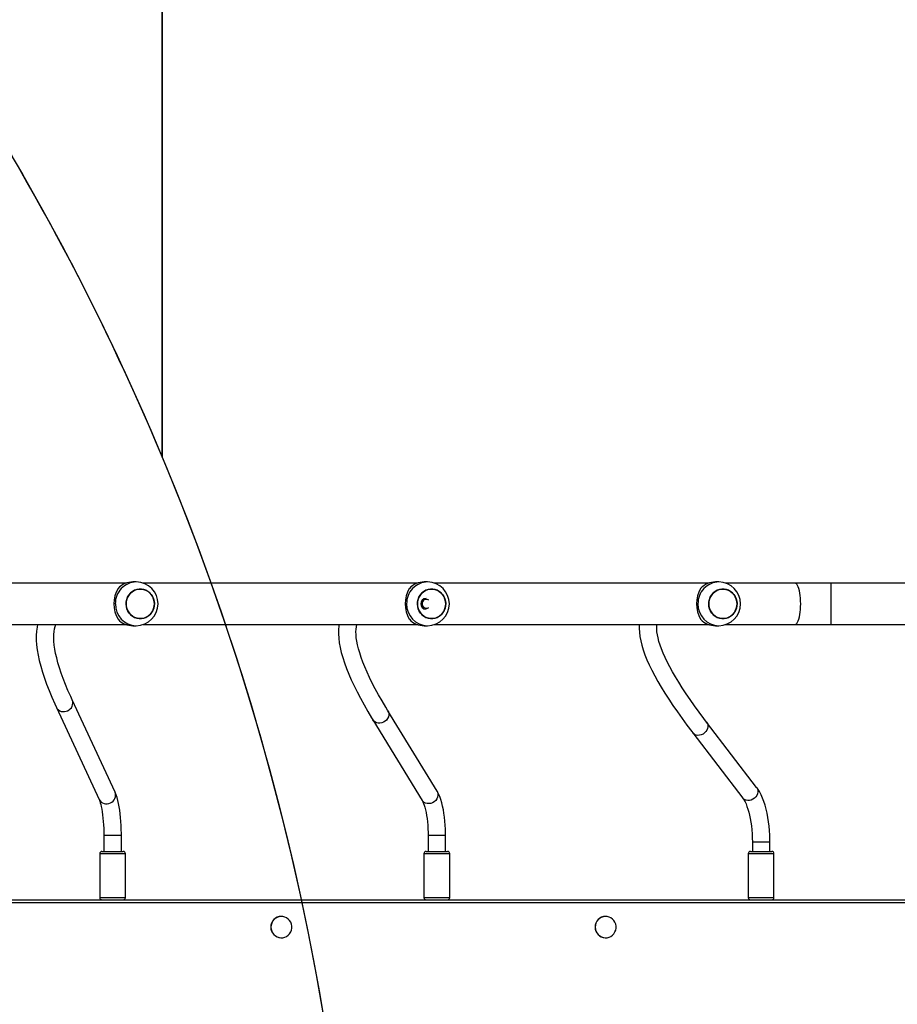
# Model space of a CAD drawing. Units: millimetres. Extents: x 86572 to 88377, y 27472 to 28785.
# Drawn here: x 87802 to 87882, y 27868 to 27958 of the extents above; entities that cross this region are included whole.
import ezdxf

# ---------------------------------------------------------------- set-up
doc = ezdxf.new("R2010")
doc.units = ezdxf.units.MM
doc.header["$LTSCALE"] = 200
doc.header["$PDSIZE"] = -1
doc.layers.add('VP-EQ', color=7, linetype='Continuous', true_color=0x8a3492)
doc.layers.add('VP-HIC', color=6, linetype='Continuous')
doc.dimstyles.get("Standard").update_dxf_attribs({"dimtxt": 14, "dimasz": 20, "dimexe": 20, "dimexo": 50, "dimgap": 20, "dimtad": 0, "dimdec": 0, "dimzin": 0, "dimdsep": 46, "dimtxsty": 'Standard', "dimcen": -0.09, "dimadec": 0, "dimazin": 0, "dimtfac": 1, "dimtdec": 4, "dimtofl": 0, "dimtmove": 0, "dimatfit": 3, "dimfxl": 70, "dimfxlon": 1, "dimtolj": 1, "dimtzin": 0, "dimarcsym": 0})

# ---------------------------------------------------------------- blocks, each defined once
blk = doc.blocks.new('*D17')
at = {"layer": 'Defpoints', "color": 0}
for p in [(87999.397, 28697.191), (87177.958, 28350.402), (87999.397, 27870.174)]:
    blk.add_point(p, dxfattribs=at)
at = {"layer": 'VP-EQ', "color": 0, "lineweight": -2}
for p, q in [((87177.958, 28627.191), (87177.958, 28717.191)), ((87999.397, 28627.191), (87999.397, 28717.191)), ((87197.958, 28697.191), (87548.473, 28697.191)), ((87979.397, 28697.191), (87621.14, 28697.191))]:
    blk.add_line(p, q, dxfattribs=at)
at = {"layer": 'VP-EQ', "color": 0}
for points in [[(87197.958, 28700.524), (87197.958, 28693.858), (87177.958, 28697.191)], [(87979.397, 28693.858), (87979.397, 28700.524), (87999.397, 28697.191)]]:
    blk.add_solid(points, dxfattribs=at)
at = {"layer": 'VP-EQ', "color": 0, "insert": (87584.807, 28697.191), "char_height": 14, "attachment_point": 5}
blk.add_mtext('\\A1;821', dxfattribs=at)
blk = doc.blocks.new('*D19')
at = {"layer": 'Defpoints', "color": 0}
for p in [(87233.096, 28404.965), (87958.644, 27671.874), (88281.094, 27671.874)]:
    blk.add_point(p, dxfattribs=at)
at = {"layer": 'VP-EQ', "color": 0, "lineweight": -2}
for p, q in [((88211.094, 28404.965), (88301.094, 28404.965)), ((88281.094, 28384.965), (88281.094, 28075.151)), ((88281.094, 27691.874), (88281.094, 27997.817)), ((88211.094, 27671.874), (88301.094, 27671.874))]:
    blk.add_line(p, q, dxfattribs=at)
at = {"layer": 'VP-EQ', "color": 0}
for points in [[(88284.428, 28384.965), (88277.761, 28384.965), (88281.094, 28404.965)], [(88277.761, 27691.874), (88284.428, 27691.874), (88281.094, 27671.874)]]:
    blk.add_solid(points, dxfattribs=at)
at = {"layer": 'VP-EQ', "color": 0, "insert": (88281.094, 28036.484), "char_height": 14, "attachment_point": 5, "rotation": 90}
blk.add_mtext('\\A1;733', dxfattribs=at)
blk = doc.blocks.new('*D25')
at = {"layer": 'Defpoints', "color": 0}
for p in [(88149.397, 28764.868), (87006.004, 28421.205), (88149.397, 27900.531)]:
    blk.add_point(p, dxfattribs=at)
at = {"layer": 'VP-EQ', "color": 0, "lineweight": -2}
for p, q in [((87006.004, 28694.868), (87006.004, 28784.868)), ((88149.397, 28694.868), (88149.397, 28784.868)), ((87026.004, 28764.868), (87544.443, 28764.868)), ((88129.397, 28764.868), (87626.443, 28764.868))]:
    blk.add_line(p, q, dxfattribs=at)
at = {"layer": 'VP-EQ', "color": 0}
for points in [[(87026.004, 28768.201), (87026.004, 28761.535), (87006.004, 28764.868)], [(88129.397, 28761.535), (88129.397, 28768.201), (88149.397, 28764.868)]]:
    blk.add_solid(points, dxfattribs=at)
at = {"layer": 'VP-EQ', "color": 0, "insert": (87585.443, 28764.868), "char_height": 14, "attachment_point": 5}
blk.add_mtext('\\A1;1143', dxfattribs=at)
blk = doc.blocks.new('*D26')
at = {"layer": 'Defpoints', "color": 0}
for p in [(87161.682, 28576.883), (87935.527, 27471.874), (88356.604, 27471.874)]:
    blk.add_point(p, dxfattribs=at)
at = {"layer": 'VP-EQ', "color": 0, "lineweight": -2}
for p, q in [((88286.604, 28576.883), (88376.604, 28576.883)), ((88356.604, 28556.883), (88356.604, 28068.083)), ((88356.604, 27491.874), (88356.604, 27988.416)), ((88286.604, 27471.874), (88376.604, 27471.874))]:
    blk.add_line(p, q, dxfattribs=at)
at = {"layer": 'VP-EQ', "color": 0}
for points in [[(88359.938, 28556.883), (88353.271, 28556.883), (88356.604, 28576.883)], [(88353.271, 27491.874), (88359.938, 27491.874), (88356.604, 27471.874)]]:
    blk.add_solid(points, dxfattribs=at)
at = {"layer": 'VP-EQ', "color": 0, "insert": (88356.604, 28028.249), "char_height": 14, "attachment_point": 5, "rotation": 90}
blk.add_mtext('\\A1;1105', dxfattribs=at)

msp = doc.modelspace()

# ---------------------------------------------------------------- linework, layer by layer
at = {"color": 7, "linetype": 'Continuous', "lineweight": 25}
for p, q in [((87811.809, 27906.831), (87786.737, 27906.831)), ((87812.714, 27906.931), (87812.406, 27906.931)), ((87838.396, 27906.831), (87813.324, 27906.831)), ((87839.301, 27906.931), (87838.993, 27906.931)), ((87864.983, 27906.831), (87839.911, 27906.831)), ((87865.888, 27906.931), (87865.58, 27906.931)), ((87872.797, 27906.831), (87866.498, 27906.831)), ((87893.344, 27906.831), (87876.128, 27906.831)), ((87786.74, 27903.031), (87811.809, 27903.031)), ((87812.406, 27902.931), (87812.714, 27902.931)), ((87813.327, 27903.031), (87838.396, 27903.031)), ((87838.993, 27902.931), (87839.301, 27902.931)), ((87839.914, 27903.031), (87864.983, 27903.031)), ((87865.58, 27902.931), (87865.888, 27902.931)), ((87866.501, 27903.031), (87872.798, 27903.031)), ((87876.128, 27903.031), (87893.344, 27903.031)), ((87810.775, 27887.746), (87806.871, 27896.159)), ((87805.42, 27895.485), (87809.324, 27887.072)), ((87840.162, 27887.834), (87835.674, 27895.172)), ((87834.309, 27894.337), (87838.797, 27886.999)), ((87869.329, 27888.18), (87864.768, 27894.133)), ((87863.498, 27893.16), (87868.058, 27887.207)), ((87809.75, 27883.786), (87809.75, 27882.331)), ((87811.35, 27882.331), (87811.35, 27883.786)), ((87839.343, 27883.804), (87839.343, 27882.331)), ((87840.943, 27882.331), (87840.944, 27883.804)), ((87868.937, 27883.188), (87868.937, 27882.331)), ((87870.537, 27882.331), (87870.537, 27883.188)), ((87809.375, 27882.131), (87809.375, 27878.131)), ((87811.725, 27878.131), (87811.725, 27882.131)), ((87838.968, 27882.131), (87838.969, 27878.131)), ((87841.319, 27878.131), (87841.318, 27882.131)), ((87868.562, 27882.131), (87868.562, 27878.131)), ((87870.912, 27878.131), (87870.912, 27882.131)), ((87752.39, 27877.931), (87893.344, 27877.931)), ((87825.957, 27876.406), (87825.945, 27876.406)), ((87855.55, 27876.406), (87855.538, 27876.406)), ((87825.945, 27874.456), (87825.957, 27874.456)), ((87855.538, 27874.456), (87855.55, 27874.456))]:
    msp.add_line(p, q, dxfattribs=at)
at = {"color": 8, "linetype": 'Continuous', "lineweight": 25}
msp.add_line((87893.344, 27877.631), (87752.45, 27877.631), dxfattribs=at)
at = {"color": 7, "linetype": 'Continuous', "lineweight": 25, "flags": 128}
for points in [[(87814.307, 27904.527), (87814.226, 27904.32), (87814.114, 27904.13), (87813.974, 27903.962), (87813.81, 27903.821), (87813.625, 27903.709), (87813.425, 27903.631), (87813.216, 27903.589), (87813.003, 27903.583), (87812.792, 27903.614), (87812.588, 27903.68), (87812.398, 27903.781), (87812.226, 27903.913), (87812.077, 27904.073), (87811.956, 27904.257), (87811.865, 27904.458), (87811.807, 27904.673), (87811.784, 27904.894), (87811.796, 27905.117), (87811.843, 27905.335), (87811.923, 27905.541), (87812.035, 27905.731), (87812.175, 27905.899), (87812.34, 27906.041), (87812.525, 27906.152), (87812.724, 27906.23), (87812.934, 27906.273), (87813.147, 27906.279), (87813.358, 27906.248), (87813.561, 27906.181), (87813.752, 27906.08), (87813.923, 27905.948), (87814.072, 27905.788), (87814.193, 27905.605), (87814.284, 27905.403), (87814.342, 27905.189), (87814.365, 27904.967), (87814.353, 27904.744), (87814.307, 27904.527)], [(87840.894, 27904.527), (87840.813, 27904.32), (87840.701, 27904.13), (87840.561, 27903.962), (87840.397, 27903.821), (87840.212, 27903.709), (87840.012, 27903.631), (87839.803, 27903.589), (87839.59, 27903.583), (87839.379, 27903.614), (87839.175, 27903.68), (87838.985, 27903.781), (87838.813, 27903.913), (87838.664, 27904.073), (87838.543, 27904.257), (87838.452, 27904.458), (87838.394, 27904.673), (87838.371, 27904.895), (87838.383, 27905.117), (87838.43, 27905.335), (87838.51, 27905.541), (87838.622, 27905.731), (87838.762, 27905.899), (87838.927, 27906.041), (87839.112, 27906.152), (87839.311, 27906.23), (87839.521, 27906.273), (87839.734, 27906.279), (87839.945, 27906.248), (87840.148, 27906.181), (87840.339, 27906.08), (87840.51, 27905.948), (87840.659, 27905.788), (87840.78, 27905.605), (87840.871, 27905.403), (87840.929, 27905.189), (87840.952, 27904.967), (87840.94, 27904.744), (87840.894, 27904.527)], [(87840.953, 27904.931), (87840.935, 27905.153), (87840.883, 27905.369), (87840.797, 27905.573), (87840.681, 27905.76), (87840.536, 27905.924), (87840.368, 27906.061), (87840.18, 27906.167), (87839.979, 27906.239), (87839.768, 27906.276), (87839.555, 27906.276), (87839.345, 27906.239), (87839.143, 27906.167), (87838.956, 27906.061), (87838.787, 27905.924), (87838.643, 27905.76), (87838.526, 27905.573), (87838.441, 27905.369), (87838.388, 27905.153), (87838.371, 27904.931), (87838.388, 27904.709), (87838.441, 27904.492), (87838.526, 27904.288), (87838.643, 27904.102), (87838.787, 27903.938), (87838.956, 27903.801), (87839.143, 27903.694), (87839.345, 27903.622), (87839.555, 27903.585), (87839.768, 27903.585), (87839.979, 27903.622), (87840.18, 27903.694), (87840.368, 27903.801), (87840.536, 27903.938), (87840.681, 27904.102), (87840.797, 27904.288), (87840.883, 27904.492), (87840.935, 27904.709), (87840.953, 27904.931)], [(87867.481, 27904.527), (87867.4, 27904.32), (87867.288, 27904.13), (87867.148, 27903.962), (87866.984, 27903.821), (87866.799, 27903.709), (87866.599, 27903.631), (87866.39, 27903.589), (87866.177, 27903.583), (87865.966, 27903.614), (87865.762, 27903.68), (87865.572, 27903.781), (87865.4, 27903.913), (87865.251, 27904.073), (87865.13, 27904.257), (87865.039, 27904.458), (87864.981, 27904.673), (87864.958, 27904.895), (87864.97, 27905.117), (87865.017, 27905.335), (87865.097, 27905.541), (87865.209, 27905.731), (87865.349, 27905.899), (87865.514, 27906.041), (87865.699, 27906.152), (87865.898, 27906.23), (87866.108, 27906.273), (87866.321, 27906.279), (87866.532, 27906.248), (87866.735, 27906.181), (87866.926, 27906.08), (87867.097, 27905.948), (87867.246, 27905.788), (87867.367, 27905.605), (87867.458, 27905.403), (87867.516, 27905.189), (87867.539, 27904.967), (87867.527, 27904.744), (87867.481, 27904.527)], [(87867.54, 27904.931), (87867.522, 27905.153), (87867.47, 27905.369), (87867.384, 27905.573), (87867.268, 27905.76), (87867.123, 27905.924), (87866.955, 27906.061), (87866.767, 27906.167), (87866.566, 27906.239), (87866.355, 27906.276), (87866.142, 27906.276), (87865.932, 27906.24), (87865.73, 27906.167), (87865.543, 27906.061), (87865.374, 27905.924), (87865.23, 27905.76), (87865.113, 27905.573), (87865.028, 27905.369), (87864.975, 27905.153), (87864.958, 27904.931), (87864.975, 27904.709), (87865.028, 27904.492), (87865.113, 27904.288), (87865.23, 27904.102), (87865.374, 27903.938), (87865.543, 27903.801), (87865.73, 27903.694), (87865.932, 27903.622), (87866.142, 27903.585), (87866.355, 27903.585), (87866.566, 27903.622), (87866.767, 27903.694), (87866.955, 27903.801), (87867.123, 27903.938), (87867.268, 27904.102), (87867.384, 27904.288), (87867.47, 27904.492), (87867.522, 27904.709), (87867.54, 27904.931)], [(87876.128, 27906.831), (87875.706, 27906.831), (87875.284, 27906.831), (87874.863, 27906.831), (87874.444, 27906.831), (87874.028, 27906.831), (87873.614, 27906.831), (87873.204, 27906.831), (87872.797, 27906.831)], [(87814.366, 27904.931), (87814.348, 27905.153), (87814.296, 27905.369), (87814.21, 27905.573), (87814.094, 27905.76), (87813.949, 27905.924), (87813.781, 27906.061), (87813.593, 27906.167), (87813.392, 27906.239), (87813.181, 27906.276), (87812.968, 27906.276), (87812.758, 27906.239), (87812.556, 27906.167), (87812.369, 27906.061), (87812.2, 27905.924), (87812.056, 27905.76), (87811.939, 27905.573), (87811.854, 27905.369), (87811.801, 27905.153), (87811.784, 27904.931), (87811.801, 27904.709), (87811.854, 27904.492), (87811.939, 27904.288), (87812.056, 27904.102), (87812.2, 27903.937), (87812.369, 27903.801), (87812.556, 27903.694), (87812.758, 27903.622), (87812.968, 27903.585), (87813.181, 27903.585), (87813.392, 27903.622), (87813.593, 27903.694), (87813.781, 27903.801), (87813.949, 27903.937), (87814.094, 27904.102), (87814.21, 27904.288), (87814.296, 27904.492), (87814.348, 27904.708), (87814.366, 27904.931)], [(87839.4, 27905.263), (87839.357, 27905.289), (87839.248, 27905.325)], [(87803.702, 27903.031), (87803.653, 27902.797), (87803.606, 27902.426), (87803.584, 27902.032), (87803.588, 27901.616), (87803.619, 27901.178), (87803.675, 27900.72), (87803.756, 27900.243), (87803.863, 27899.748), (87803.994, 27899.235), (87804.15, 27898.705), (87804.329, 27898.159), (87804.531, 27897.595), (87804.755, 27897.015), (87805.003, 27896.419), (87805.273, 27895.806), (87805.42, 27895.485)], [(87806.871, 27896.159), (87806.729, 27896.468), (87806.48, 27897.035), (87806.252, 27897.581), (87806.048, 27898.107), (87805.865, 27898.611), (87805.705, 27899.094), (87805.566, 27899.555), (87805.45, 27899.993), (87805.355, 27900.408), (87805.282, 27900.8), (87805.229, 27901.168), (87805.196, 27901.512), (87805.183, 27901.831), (87805.188, 27902.125), (87805.212, 27902.395), (87805.251, 27902.64), (87805.306, 27902.863), (87805.366, 27903.031)], [(87831.217, 27903.031), (87831.197, 27902.913), (87831.167, 27902.562), (87831.164, 27902.189), (87831.188, 27901.795), (87831.239, 27901.38), (87831.318, 27900.945), (87831.424, 27900.493), (87831.556, 27900.025), (87831.714, 27899.54), (87831.897, 27899.04), (87832.105, 27898.525), (87832.336, 27897.994), (87832.591, 27897.448), (87832.87, 27896.887), (87833.172, 27896.31), (87833.497, 27895.719), (87833.845, 27895.112), (87834.195, 27894.524), (87834.309, 27894.337)], [(87835.674, 27895.172), (87835.482, 27895.488), (87835.139, 27896.07), (87834.819, 27896.634), (87834.522, 27897.179), (87834.249, 27897.706), (87833.999, 27898.214), (87833.773, 27898.701), (87833.57, 27899.169), (87833.39, 27899.616), (87833.234, 27900.041), (87833.101, 27900.445), (87832.991, 27900.827), (87832.903, 27901.186), (87832.837, 27901.521), (87832.792, 27901.833), (87832.767, 27902.121), (87832.762, 27902.385), (87832.775, 27902.624), (87832.804, 27902.84), (87832.848, 27903.031)], [(87858.622, 27903.031), (87858.621, 27903.017), (87858.61, 27902.685), (87858.626, 27902.331), (87858.671, 27901.957), (87858.746, 27901.562), (87858.849, 27901.151), (87858.98, 27900.722), (87859.138, 27900.279), (87859.323, 27899.821), (87859.533, 27899.35), (87859.769, 27898.864), (87860.029, 27898.365), (87860.313, 27897.851), (87860.622, 27897.324), (87860.954, 27896.782), (87861.311, 27896.226), (87861.69, 27895.656), (87862.093, 27895.072), (87862.519, 27894.474), (87862.968, 27893.862), (87863.414, 27893.27), (87863.498, 27893.16)], [(87864.768, 27894.133), (87864.524, 27894.454), (87864.081, 27895.047), (87863.662, 27895.625), (87863.266, 27896.187), (87862.894, 27896.732), (87862.547, 27897.26), (87862.223, 27897.771), (87861.924, 27898.264), (87861.65, 27898.738), (87861.4, 27899.194), (87861.174, 27899.631), (87860.973, 27900.048), (87860.797, 27900.444), (87860.644, 27900.82), (87860.516, 27901.174), (87860.411, 27901.506), (87860.329, 27901.815), (87860.269, 27902.101), (87860.231, 27902.363), (87860.212, 27902.602), (87860.212, 27902.816), (87860.228, 27903.006), (87860.232, 27903.031)], [(87872.798, 27903.031), (87873.204, 27903.031), (87873.614, 27903.031), (87874.028, 27903.031), (87874.444, 27903.031), (87874.863, 27903.031), (87875.284, 27903.031), (87875.706, 27903.031), (87876.128, 27903.031)], [(87811.35, 27883.786), (87811.349, 27883.981), (87811.341, 27884.35), (87811.327, 27884.716), (87811.306, 27885.075), (87811.277, 27885.426), (87811.242, 27885.766), (87811.199, 27886.094), (87811.15, 27886.409), (87811.093, 27886.708), (87811.029, 27886.992), (87810.955, 27887.26), (87810.87, 27887.515), (87810.775, 27887.746)], [(87840.944, 27883.804), (87840.942, 27884.002), (87840.932, 27884.376), (87840.913, 27884.746), (87840.883, 27885.11), (87840.845, 27885.466), (87840.796, 27885.813), (87840.739, 27886.147), (87840.671, 27886.468), (87840.594, 27886.775), (87840.505, 27887.067), (87840.404, 27887.344), (87840.287, 27887.606), (87840.162, 27887.834)], [(87870.537, 27883.188), (87870.535, 27883.409), (87870.523, 27883.827), (87870.498, 27884.241), (87870.461, 27884.65), (87870.412, 27885.052), (87870.351, 27885.445), (87870.279, 27885.826), (87870.194, 27886.195), (87870.097, 27886.549), (87869.988, 27886.888), (87869.866, 27887.21), (87869.731, 27887.515), (87869.58, 27887.8), (87869.413, 27888.064), (87869.329, 27888.18)], [(87809.324, 27887.072), (87809.346, 27887.021), (87809.385, 27886.918), (87809.428, 27886.784), (87809.473, 27886.618), (87809.519, 27886.422), (87809.562, 27886.197), (87809.604, 27885.948), (87809.641, 27885.675), (87809.674, 27885.384), (87809.701, 27885.077), (87809.723, 27884.756), (87809.738, 27884.426), (87809.747, 27884.089), (87809.75, 27883.786)], [(87838.797, 27886.999), (87838.825, 27886.949), (87838.876, 27886.848), (87838.931, 27886.717), (87838.989, 27886.554), (87839.048, 27886.362), (87839.104, 27886.142), (87839.158, 27885.897), (87839.206, 27885.629), (87839.248, 27885.342), (87839.283, 27885.039), (87839.31, 27884.723), (87839.33, 27884.397), (87839.341, 27884.065), (87839.343, 27883.804)], [(87868.058, 27887.207), (87868.104, 27887.144), (87868.187, 27887.014), (87868.273, 27886.854), (87868.36, 27886.665), (87868.446, 27886.448), (87868.53, 27886.203), (87868.609, 27885.934), (87868.681, 27885.643), (87868.746, 27885.331), (87868.803, 27885.001), (87868.85, 27884.657), (87868.888, 27884.3), (87868.915, 27883.935), (87868.932, 27883.563), (87868.937, 27883.188)], [(87809.575, 27882.331), (87809.576, 27882.331), (87809.602, 27882.331), (87809.662, 27882.331), (87809.754, 27882.331), (87809.875, 27882.331)], [(87809.875, 27882.331), (87810.02, 27882.331), (87810.185, 27882.331), (87810.362, 27882.331), (87810.547, 27882.331), (87810.731, 27882.331), (87810.909, 27882.331), (87811.074, 27882.331), (87811.22, 27882.331), (87811.342, 27882.331), (87811.435, 27882.331), (87811.496, 27882.331), (87811.524, 27882.331), (87811.525, 27882.331)], [(87839.168, 27882.331), (87839.175, 27882.331), (87839.215, 27882.331), (87839.287, 27882.331), (87839.391, 27882.331), (87839.522, 27882.331), (87839.676, 27882.331), (87839.846, 27882.331)], [(87839.846, 27882.331), (87840.027, 27882.331), (87840.213, 27882.331), (87840.395, 27882.331), (87840.569, 27882.331), (87840.727, 27882.331), (87840.865, 27882.331), (87840.976, 27882.331), (87841.057, 27882.331), (87841.105, 27882.331), (87841.118, 27882.331)], [(87868.762, 27882.331), (87868.767, 27882.331), (87868.804, 27882.331), (87868.874, 27882.331), (87868.975, 27882.331), (87869.104, 27882.331), (87869.256, 27882.331), (87869.425, 27882.331), (87869.605, 27882.331), (87869.791, 27882.331), (87869.974, 27882.331), (87870.149, 27882.331), (87870.309, 27882.331), (87870.448, 27882.331), (87870.561, 27882.331), (87870.645, 27882.331)], [(87870.645, 27882.331), (87870.696, 27882.331), (87870.712, 27882.331)], [(87825.001, 27875.431), (87825.019, 27875.246), (87825.07, 27875.068), (87825.153, 27874.904), (87825.265, 27874.758), (87825.402, 27874.637), (87825.56, 27874.544), (87825.731, 27874.483), (87825.911, 27874.457), (87826.093, 27874.466), (87826.269, 27874.509), (87826.434, 27874.586), (87826.582, 27874.694), (87826.708, 27874.828), (87826.806, 27874.984), (87826.873, 27875.156), (87826.908, 27875.338), (87826.908, 27875.524), (87826.873, 27875.706), (87826.806, 27875.878), (87826.708, 27876.034), (87826.582, 27876.168), (87826.434, 27876.275), (87826.269, 27876.352), (87826.093, 27876.396), (87825.911, 27876.405), (87825.731, 27876.378), (87825.56, 27876.318), (87825.403, 27876.225), (87825.265, 27876.104), (87825.153, 27875.958), (87825.07, 27875.793), (87825.018, 27875.615), (87825.001, 27875.431)], [(87854.595, 27875.431), (87854.612, 27875.246), (87854.663, 27875.068), (87854.747, 27874.904), (87854.859, 27874.758), (87854.996, 27874.637), (87855.153, 27874.544), (87855.325, 27874.483), (87855.505, 27874.457), (87855.686, 27874.466), (87855.863, 27874.51), (87856.028, 27874.586), (87856.176, 27874.694), (87856.301, 27874.828), (87856.4, 27874.984), (87856.467, 27875.156), (87856.501, 27875.338), (87856.502, 27875.524), (87856.467, 27875.706), (87856.4, 27875.878), (87856.301, 27876.034), (87856.176, 27876.168), (87856.028, 27876.275), (87855.863, 27876.352), (87855.686, 27876.396), (87855.505, 27876.405), (87855.325, 27876.378), (87855.154, 27876.318), (87854.996, 27876.225), (87854.859, 27876.104), (87854.747, 27875.958), (87854.663, 27875.793), (87854.612, 27875.615), (87854.595, 27875.431)]]:
    msp.add_lwpolyline(points, dxfattribs=at)
at = {"color": 8, "linetype": 'Continuous', "lineweight": 25, "flags": 128}
for points in [[(87873.353, 27904.931), (87873.347, 27905.189), (87873.332, 27905.443), (87873.307, 27905.688), (87873.272, 27905.918), (87873.228, 27906.13), (87873.176, 27906.319), (87873.118, 27906.483), (87873.053, 27906.618), (87872.983, 27906.721), (87872.91, 27906.791), (87872.835, 27906.826), (87872.797, 27906.831)], [(87876.128, 27904.931), (87876.128, 27905.189), (87876.128, 27905.443), (87876.128, 27905.688), (87876.128, 27905.918), (87876.128, 27906.13), (87876.128, 27906.319), (87876.128, 27906.483), (87876.128, 27906.618), (87876.128, 27906.721), (87876.128, 27906.791), (87876.128, 27906.826), (87876.128, 27906.831)], [(87872.798, 27903.031), (87872.835, 27903.035), (87872.91, 27903.071), (87872.983, 27903.14), (87873.053, 27903.244), (87873.118, 27903.379), (87873.176, 27903.542), (87873.228, 27903.732), (87873.272, 27903.944), (87873.307, 27904.174), (87873.332, 27904.418), (87873.347, 27904.672), (87873.353, 27904.931)], [(87876.128, 27903.031), (87876.128, 27903.035), (87876.128, 27903.071), (87876.128, 27903.141), (87876.128, 27903.244), (87876.128, 27903.379), (87876.128, 27903.542), (87876.128, 27903.732), (87876.128, 27903.944), (87876.128, 27904.174), (87876.128, 27904.418), (87876.128, 27904.672), (87876.128, 27904.931)], [(87835.674, 27895.172), (87835.724, 27895.069), (87835.759, 27894.922), (87835.758, 27894.767), (87835.722, 27894.611), (87835.651, 27894.463), (87835.549, 27894.327), (87835.422, 27894.212), (87835.274, 27894.122), (87835.113, 27894.062), (87834.946, 27894.034), (87834.781, 27894.04), (87834.627, 27894.079), (87834.489, 27894.15), (87834.375, 27894.249), (87834.309, 27894.337)], [(87864.768, 27894.133), (87864.839, 27894.011), (87864.88, 27893.869), (87864.886, 27893.716), (87864.856, 27893.56), (87864.793, 27893.408), (87864.699, 27893.268), (87864.579, 27893.145), (87864.437, 27893.045), (87864.281, 27892.974), (87864.119, 27892.934), (87863.957, 27892.927), (87863.803, 27892.954), (87863.665, 27893.013), (87863.549, 27893.102), (87863.498, 27893.16)], [(87840.162, 27887.834), (87840.212, 27887.731), (87840.247, 27887.584), (87840.246, 27887.429), (87840.21, 27887.273), (87840.139, 27887.124), (87840.038, 27886.989), (87839.91, 27886.874), (87839.762, 27886.784), (87839.601, 27886.724), (87839.434, 27886.696), (87839.27, 27886.702), (87839.115, 27886.741), (87838.977, 27886.812), (87838.863, 27886.911), (87838.797, 27886.999)], [(87869.329, 27888.18), (87869.4, 27888.058), (87869.44, 27887.916), (87869.446, 27887.763), (87869.417, 27887.607), (87869.353, 27887.455), (87869.259, 27887.315), (87869.139, 27887.192), (87868.997, 27887.092), (87868.842, 27887.021), (87868.679, 27886.981), (87868.517, 27886.974), (87868.364, 27887.001), (87868.225, 27887.06), (87868.109, 27887.149), (87868.058, 27887.207)], [(87810.757, 27883.786), (87810.586, 27883.786), (87810.414, 27883.786), (87810.247, 27883.786), (87810.095, 27883.786), (87809.964, 27883.786), (87809.861, 27883.786), (87809.789, 27883.786), (87809.754, 27883.786), (87809.75, 27883.786)], [(87811.35, 27883.786), (87811.35, 27883.786), (87811.329, 27883.786), (87811.273, 27883.786), (87811.182, 27883.786), (87811.062, 27883.786), (87810.918, 27883.786), (87810.757, 27883.786)], [(87839.371, 27883.804), (87839.344, 27883.804), (87839.343, 27883.804)], [(87840.944, 27883.804), (87840.942, 27883.804), (87840.913, 27883.804), (87840.847, 27883.804), (87840.749, 27883.804), (87840.623, 27883.804), (87840.474, 27883.804), (87840.31, 27883.804), (87840.138, 27883.804), (87839.966, 27883.804), (87839.802, 27883.804), (87839.655, 27883.804), (87839.53, 27883.804), (87839.434, 27883.804), (87839.371, 27883.804)], [(87868.964, 27883.188), (87868.938, 27883.188), (87868.937, 27883.188)], [(87870.537, 27883.188), (87870.535, 27883.187), (87870.506, 27883.187), (87870.44, 27883.188), (87870.342, 27883.188), (87870.215, 27883.188), (87870.066, 27883.188), (87869.902, 27883.188), (87869.73, 27883.188), (87869.558, 27883.188), (87869.394, 27883.188), (87869.247, 27883.188), (87869.123, 27883.188), (87869.027, 27883.188), (87868.964, 27883.188)], [(87809.736, 27882.131), (87809.601, 27882.131), (87809.495, 27882.131), (87809.421, 27882.131), (87809.382, 27882.131), (87809.375, 27882.131)], [(87811.725, 27882.131), (87811.722, 27882.131), (87811.691, 27882.131), (87811.625, 27882.131), (87811.526, 27882.131), (87811.398, 27882.131), (87811.244, 27882.131), (87811.068, 27882.131), (87810.877, 27882.131), (87810.676, 27882.131), (87810.472, 27882.131), (87810.269, 27882.131), (87810.075, 27882.131), (87809.896, 27882.131), (87809.736, 27882.131)], [(87839.785, 27882.131), (87839.596, 27882.131), (87839.424, 27882.131), (87839.274, 27882.131), (87839.15, 27882.131), (87839.056, 27882.131), (87838.995, 27882.131), (87838.969, 27882.131), (87838.968, 27882.131)], [(87841.318, 27882.131), (87841.308, 27882.131), (87841.263, 27882.131), (87841.183, 27882.131), (87841.072, 27882.131), (87840.933, 27882.131), (87840.77, 27882.131), (87840.588, 27882.131), (87840.393, 27882.131), (87840.189, 27882.131), (87839.985, 27882.131), (87839.785, 27882.131)], [(87870.831, 27882.131), (87870.74, 27882.131), (87870.619, 27882.131), (87870.47, 27882.131), (87870.3, 27882.131), (87870.112, 27882.131), (87869.913, 27882.131), (87869.709, 27882.131), (87869.505, 27882.131), (87869.308, 27882.131), (87869.125, 27882.131), (87868.96, 27882.131), (87868.819, 27882.131), (87868.706, 27882.131), (87868.623, 27882.131), (87868.575, 27882.131), (87868.562, 27882.131)], [(87809.375, 27878.131), (87809.382, 27878.131), (87809.421, 27878.131), (87809.495, 27878.131), (87809.601, 27878.131), (87809.736, 27878.131)], [(87809.736, 27878.131), (87809.896, 27878.131), (87810.075, 27878.131), (87810.269, 27878.131), (87810.472, 27878.131), (87810.676, 27878.131), (87810.877, 27878.131), (87811.068, 27878.131), (87811.243, 27878.131), (87811.398, 27878.131), (87811.526, 27878.131), (87811.625, 27878.131), (87811.691, 27878.131), (87811.722, 27878.131), (87811.725, 27878.131)], [(87838.969, 27878.131), (87838.969, 27878.131), (87838.995, 27878.131), (87839.056, 27878.131), (87839.15, 27878.131), (87839.274, 27878.131), (87839.424, 27878.131), (87839.596, 27878.131), (87839.785, 27878.131)], [(87839.785, 27878.131), (87839.985, 27878.131), (87840.19, 27878.131), (87840.393, 27878.131), (87840.588, 27878.131), (87840.77, 27878.131), (87840.933, 27878.131), (87841.072, 27878.131), (87841.183, 27878.131), (87841.262, 27878.131), (87841.308, 27878.131), (87841.319, 27878.131)], [(87868.562, 27878.131), (87868.575, 27878.131), (87868.624, 27878.131), (87868.706, 27878.131), (87868.819, 27878.131), (87868.96, 27878.131), (87869.125, 27878.131), (87869.309, 27878.131), (87869.505, 27878.131), (87869.709, 27878.131), (87869.913, 27878.131), (87870.112, 27878.131), (87870.3, 27878.131), (87870.47, 27878.131), (87870.619, 27878.131), (87870.74, 27878.131), (87870.831, 27878.131)]]:
    msp.add_lwpolyline(points, dxfattribs=at)
at = {"color": 7, "linetype": 'Continuous', "lineweight": 25}
for centre, radius, start, end in [((87813.491, 27904.931), 2.821, 150.0955, 209.90306), ((87812.414, 27905.059), 1.872, 90.22609, 136.94112), ((87812.702, 27904.931), 1.996, 270.07861, 89.62878), ((87840.078, 27904.931), 2.821, 150.09418, 209.90393), ((87839.001, 27905.059), 1.872, 90.23403, 136.9368), ((87839.289, 27904.931), 1.996, 270.07965, 89.62806), ((87866.665, 27904.931), 2.821, 150.09529, 209.90327), ((87865.587, 27905.059), 1.871, 90.22374, 136.94347), ((87865.876, 27904.931), 1.996, 270.07955, 89.62816), ((87839.171, 27904.931), 0.5, 91.44276, 268.55579), ((87839.186, 27904.933), 0.397, 81.10559, 302.5354), ((87812.414, 27904.802), 1.872, 223.05888, 269.77094), ((87839, 27904.802), 1.871, 223.05207, 269.77775), ((87865.588, 27904.803), 1.872, 223.06136, 269.76846), ((87809.575, 27882.131), 0.2, 90.0001, 180.0001), ((87811.525, 27882.131), 0.2, 0.0001, 90.0001), ((87839.168, 27882.131), 0.2, 90.0001, 180.0001), ((87841.118, 27882.131), 0.2, 0.0001, 90.0001), ((87868.762, 27882.131), 0.2, 90.0001, 180.0001), ((87870.712, 27882.131), 0.2, 0.0001, 90.0001), ((87809.575, 27878.131), 0.2, 180.0001, 268.13686), ((87811.525, 27878.131), 0.2, 271.86334, 0.0001), ((87839.168, 27878.131), 0.2, 180.0001, 268.13686), ((87841.118, 27878.131), 0.2, 271.86334, 0.0001), ((87868.762, 27878.131), 0.2, 180.0001, 268.13686), ((87870.712, 27878.131), 0.2, 271.86334, 0.0001), ((87825.954, 27875.441), 0.965, 90.56055, 180.59948), ((87855.548, 27875.441), 0.965, 90.56055, 180.59948), ((87825.953, 27875.42), 0.964, 179.33574, 269.50033), ((87855.547, 27875.42), 0.964, 179.34297, 269.49309)]:
    msp.add_arc(centre, radius, start, end, dxfattribs=at)
at = {"color": 8, "linetype": 'Continuous', "lineweight": 25}
for centre, radius, start, end in [((87812.757, 27904.974), 1.957, 91.24658, 181.27229), ((87839.344, 27904.974), 1.957, 91.24814, 181.27073), ((87865.931, 27904.974), 1.957, 91.24569, 181.27318), ((87812.758, 27904.887), 1.957, 178.73222, 268.46593), ((87839.345, 27904.887), 1.957, 178.73162, 268.46652), ((87865.932, 27904.888), 1.957, 178.73352, 268.46462), ((87806.17, 27895.882), 0.753, 291.10522, 21.46784), ((87806.083, 27895.841), 0.753, 208.22321, 298.46149), ((87810.074, 27887.47), 0.754, 291.12654, 21.49983), ((87809.987, 27887.428), 0.753, 208.22878, 298.47809), ((87870.873, 27894.936), 12.805, 269.81445, 270.1768), ((87870.872, 27883.065), 4.934, 269.52541, 270.46583)]:
    msp.add_arc(centre, radius, start, end, dxfattribs=at)
at = {"layer": 'VP-HIC', "color": 4}
msp.add_lwpolyline([(87289.704, 27885.323, -0.032693), (87295.673, 27914.769), (87308.564, 27962.208, -0.576169), (87693.149, 28064.527), (87765.564, 27992.112, -0.097521), (87815.082, 27918.311), (87815.082, 27983.607, 0.414214), (87605.082, 28193.607), (87499.301, 28193.607, 0.414214), (87289.301, 27983.607), (87289.301, 27898.33, 0.015496)], format="xyb", close=True, dxfattribs=at)
at = {"layer": 'VP-HIC', "color": 30}
msp.add_lwpolyline([(87728.613, 28153.43, -0.239928), (87815.082, 27983.607), (87815.082, 27918.311, -0.210787), (87811.564, 27732.67, 0.348879), (87943.124, 27898.267), (87943.124, 27983.43, 0.414214), (87773.124, 28153.43)], format="xyb", close=True, dxfattribs=at)
at = {"layer": 'VP-HIC', "color": 6}
msp.add_lwpolyline([(87308.564, 27962.208, -0.576169), (87693.149, 28064.527), (87765.564, 27992.112, -0.576118), (87663.28, 27607.536), (87622.226, 27596.373, -0.242153), (87416.394, 27640.171), (87372.141, 27676.311, -0.296052), (87295.673, 27914.769)], format="xyb", close=True, dxfattribs=at)
at = {"layer": 'VP-HIC', "color": 3}
msp.add_lwpolyline([(87774.444, 27676.237, 0.073821), (87811.564, 27732.67, 0.348879), (87943.124, 27898.267), (87943.124, 27983.43, 0.111708), (87926.568, 28056.606, -0.36919), (88053.244, 27908.431), (88053.244, 27827.431, -0.414214), (87903.244, 27677.431), (87782.186, 27677.431, -0.013058)], format="xyb", close=True, dxfattribs=at)

# ---------------------------------------------------------------- dimensions: what is measured, and where the dimension line sits
at = {"layer": 'VP-EQ', "color": 0}
for base, p1, p2, picture, middle in [((88149.397, 28764.868), (87006.004, 28421.205), (88149.397, 27900.531), '*D25', (87585.443, 28764.868)), ((87999.397, 28697.191), (87177.958, 28350.402, 0), (87999.397, 27870.174), '*D17', (87584.807, 28697.191))]:
    dim = msp.add_linear_dim(base=base, p1=p1, p2=p2, dimstyle='Standard', dxfattribs=at)
    dim.commit()
    dim.dimension.update_dxf_attribs({"geometry": picture, "text_midpoint": middle, "dimtype": 160})
for base, p1, p2, picture, middle in [((88356.604, 27471.874), (87161.682, 28576.883), (87935.527, 27471.874), '*D26', (88356.604, 28028.249)), ((88281.094, 27671.874), (87233.096, 28404.965), (87958.644, 27671.874), '*D19', (88281.094, 28036.484))]:
    dim = msp.add_linear_dim(base=base, p1=p1, p2=p2, angle=90, dimstyle='Standard', dxfattribs=at)
    dim.commit()
    dim.dimension.update_dxf_attribs({"geometry": picture, "text_midpoint": middle, "dimtype": 160})

doc.saveas('drawing.dxf')
